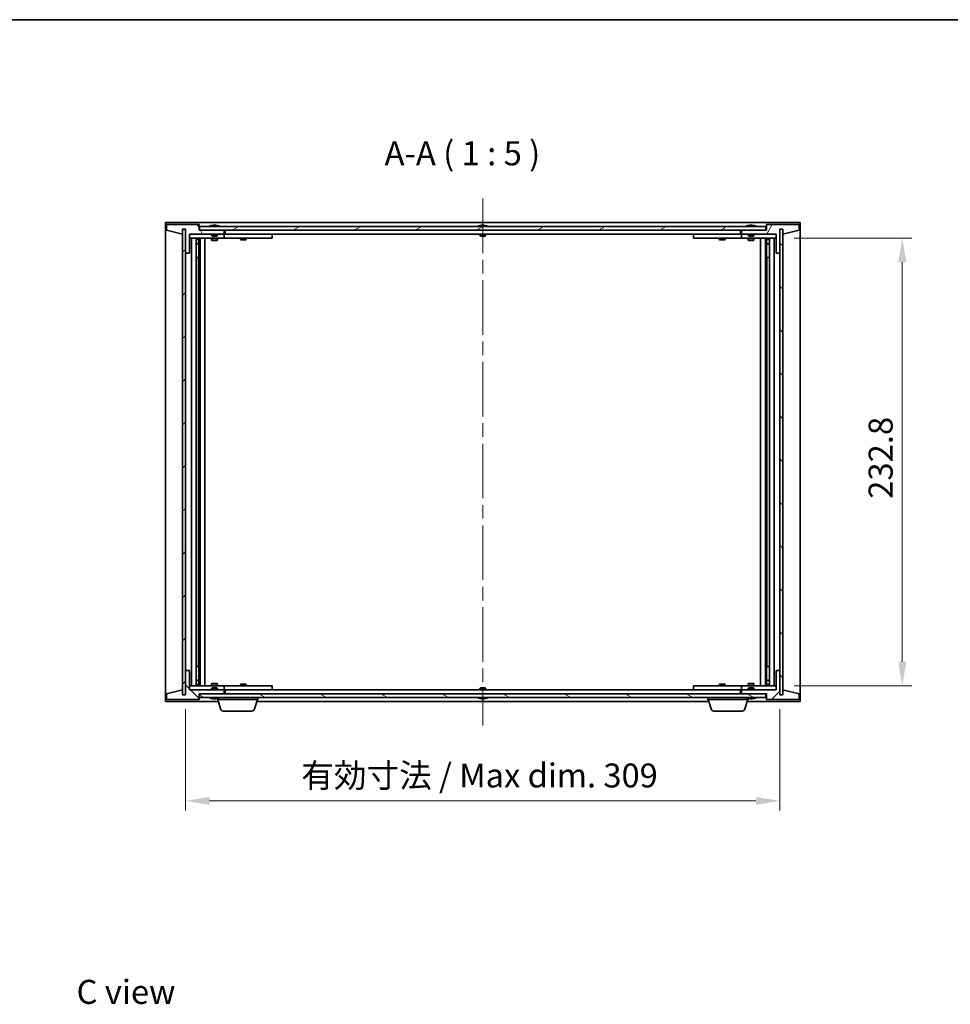
# Model space of a CAD drawing. Units: millimetres. Extents: x 72 to 9321, y 40 to 1445.
# Drawn here: x 3025 to 3509, y 933 to 1445 of the extents above; entities that cross this region are included whole.
import ezdxf

# ---------------------------------------------------------------- set-up
doc = ezdxf.new("R2010")
doc.units = ezdxf.units.MM
doc.header["$LTSCALE"] = 5
doc.linetypes.add('CHAIN', pattern=[0.3543, 0.2362, -0.0295, 0.0591, -0.0295])
doc.layers.get('Defpoints').update_dxf_attribs({"lineweight": 25})
for name, color, linetype, lineweight in [('Border (ISO)', 7, 'Continuous', 35), ('Dimension (ISO)', 7, 'Continuous', 18), ('Dimension (ISO) @ 1', 7, 'Continuous', 18), ('Symbol (ISO)', 7, 'Continuous', 18), ('Visible (ISO)', 7, 'Continuous', 35)]:
    doc.layers.add(name, color=color, linetype=linetype, lineweight=lineweight)
doc.layers.add('Centerline (ISO)', color=7, linetype='Continuous', lineweight=18, true_color=0x80ffff)
doc.layers.add('Hatch (ISO)', color=1, linetype='Continuous', lineweight=18, true_color=0xff0000)
doc.styles.add('Note Text (TK)', font='txt')
doc.dimstyles.new('Default - Method 1b (TK)', dxfattribs={"dimscale": 5, "dimtxt": 2.5, "dimasz": 2.5, "dimexe": 1, "dimexo": 1.5, "dimgap": 1, "dimtad": 1, "dimtoh": 1, "dimrnd": 1e-08, "dimdsep": 46, "dimtxsty": 'Note Text (TK)', "dimcen": 0.09, "dimdle": 5, "dimclrd": 100, "dimclre": 100, "dimclrt": 7, "dimadec": 1, "dimazin": 1, "dimtfac": 1, "dimtmove": 0, "dimatfit": 3, "dimfxl": 0, "dimtolj": 1, "dimlwd": -1, "dimlwe": -1, "dimarcsym": 0})
pattern_1 = [(45, (1965, -2e-06), (-11.22532, 11.22532), [])]
pattern_2 = [(135.0002, (1965, -2e-06), (-11.22528, -11.22536), [])]

# ---------------------------------------------------------------- blocks, each defined once
blk = doc.blocks.new('図面枠 tk図枠')
at = {"layer": 'Border (ISO)'}
blk.add_line((14.5, 289), (405.5, 289), dxfattribs=at)
blk = doc.blocks.new('*D114')
at = {"layer": 'Defpoints', "color": 0, "transparency": 16777216}
for p in [(3111.02, 1094.02), (3420.02, 1094.02), (3420.02, 1038.82)]:
    blk.add_point(p, dxfattribs=at)
at = {"layer": 'Dimension (ISO)', "color": 100, "transparency": 16777216}
for p, q in [((3111.02, 1086.52), (3111.02, 1033.82)), ((3420.02, 1086.52), (3420.02, 1033.82)), ((3123.52, 1038.82), (3407.52, 1038.82))]:
    blk.add_line(p, q, dxfattribs=at)
for points in [[(3123.52, 1040.9), (3123.52, 1036.74), (3111.02, 1038.82)], [(3407.52, 1040.9), (3407.52, 1036.74), (3420.02, 1038.82)]]:
    blk.add_solid(points, dxfattribs=at)
at = {"layer": 'Dimension (ISO)', "color": 7, "transparency": 16777216, "insert": (3171.15, 1052.02), "char_height": 12.5, "attachment_point": 4, "style": 'Note Text (TK)'}
blk.add_mtext('\\A1;\\fＭＳ Ｐゴシック|b0|i0;\\H12.4365;有効寸法 / Max dim. 309', dxfattribs=at)
blk = doc.blocks.new('*D115')
at = {"layer": 'Defpoints', "color": 0, "transparency": 16777216}
for p in [(3420.02, 1331.42), (3420.02, 1098.62), (3483.65, 1098.62)]:
    blk.add_point(p, dxfattribs=at)
at = {"layer": 'Dimension (ISO)', "color": 100, "transparency": 16777216}
for p, q in [((3427.52, 1331.42), (3488.65, 1331.42)), ((3483.65, 1318.92), (3483.65, 1111.12)), ((3427.52, 1098.62), (3488.65, 1098.62))]:
    blk.add_line(p, q, dxfattribs=at)
for points in [[(3481.57, 1318.92), (3485.74, 1318.92), (3483.65, 1331.42)], [(3481.57, 1111.12), (3485.74, 1111.12), (3483.65, 1098.62)]]:
    blk.add_solid(points, dxfattribs=at)
at = {"layer": 'Dimension (ISO)', "color": 7, "transparency": 16777216, "insert": (3472.4, 1195.88), "char_height": 12.5, "attachment_point": 4, "rotation": 90, "style": 'Note Text (TK)'}
blk.add_mtext('\\A1;232.8', dxfattribs=at)

msp = doc.modelspace()

# ---------------------------------------------------------------- hatches: boundary and pattern name
at = {"layer": 'Hatch (ISO)'}
h = msp.add_hatch(dxfattribs=at)
h.set_pattern_fill('ANSI31', color=256, scale=127, angle=75.000175, style=0)
h.set_pattern_definition([(120.0002, (1965, -2e-06), (-13.74813, -7.93754), [])])
h.paths.add_polyline_path([(3118.0165, 1338.5183), (3101.0165, 1338.5183), (3101.0165, 1335.5183), (3109.4165, 1333.5183), (3109.4165, 1336.0183), (3109.4665, 1336.0183), (3110.9665, 1336.0183), (3111.0165, 1336.0183), (3111.0165, 1323.5183), (3113.0165, 1323.5183), (3113.0165, 1333.5183), (3131.0165, 1333.5183), (3131.0165, 1335.5183), (3118.2665, 1335.5183), (3118.0165, 1335.5183)])
h = msp.add_hatch(dxfattribs=at)
h.set_pattern_fill('ANSI31', color=256, scale=127, angle=-14.999978, style=0)
h.set_pattern_definition([(30, (1965, -2e-06), (-7.9375, 13.74815), [])])
h.paths.add_polyline_path([(3412.7665, 1335.5183), (3412.7665, 1337.5183), (3118.2665, 1337.5183), (3118.2665, 1335.5183), (3131.0165, 1335.5183), (3400.0165, 1335.5183)])
h = msp.add_hatch(dxfattribs=at)
h.set_pattern_fill('ANSI31', color=256, scale=127, angle=14.999978, style=0)
h.set_pattern_definition([(60, (1965, -2e-06), (-13.74815, 7.9375), [])])
h.paths.add_polyline_path([(3430.0165, 1338.5183), (3413.0165, 1338.5183), (3413.0165, 1335.5183), (3412.7665, 1335.5183), (3400.0165, 1335.5183), (3400.0165, 1333.5183), (3418.0165, 1333.5183), (3418.0165, 1323.5183), (3420.0165, 1323.5183), (3420.0165, 1336.0183), (3420.0665, 1336.0183), (3421.5665, 1336.0183), (3421.6165, 1336.0183), (3421.6165, 1333.5183), (3430.0165, 1335.5183)])
h = msp.add_hatch(dxfattribs=at)
h.set_pattern_fill('ANSI31', color=256, scale=127, style=0)
h.set_pattern_definition(pattern_1)
h.paths.add_polyline_path([(3110.9665, 1336.0183), (3109.4665, 1336.0183), (3109.4665, 1094.0183), (3110.9665, 1094.0183)])
h = msp.add_hatch(dxfattribs=at)
h.set_pattern_fill('ANSI31', color=256, scale=127, angle=90.00021, style=0)
h.set_pattern_definition(pattern_2)
h.paths.add_polyline_path([(3421.5665, 1336.0183), (3420.0665, 1336.0183), (3420.0665, 1094.0183), (3421.5665, 1094.0183)])
h = msp.add_hatch(dxfattribs=at)
h.set_pattern_fill('ANSI31', color=256, scale=127, angle=90.00021, style=0)
h.set_pattern_definition(pattern_2)
h.paths.add_polyline_path([(3101.0165, 1091.5183), (3118.0165, 1091.5183), (3118.0165, 1094.5183), (3118.2665, 1094.5183), (3131.0165, 1094.5183), (3131.0165, 1096.5183), (3113.0165, 1096.5183), (3113.0165, 1106.5183), (3111.0165, 1106.5183), (3111.0165, 1094.0183), (3110.9665, 1094.0183), (3109.4665, 1094.0183), (3109.4165, 1094.0183), (3109.4165, 1096.5183), (3101.0165, 1094.5183)])
h = msp.add_hatch(dxfattribs=at)
h.set_pattern_fill('ANSI31', color=256, scale=127, style=0)
h.set_pattern_definition(pattern_1)
h.paths.add_polyline_path([(3413.0165, 1091.5183), (3430.0165, 1091.5183), (3430.0165, 1094.5183), (3421.6165, 1096.5183), (3421.6165, 1094.0183), (3421.5665, 1094.0183), (3420.0665, 1094.0183), (3420.0165, 1094.0183), (3420.0165, 1106.5183), (3418.0165, 1106.5183), (3418.0165, 1096.5183), (3400.0165, 1096.5183), (3400.0165, 1094.5183), (3412.7665, 1094.5183), (3413.0165, 1094.5183)])
h = msp.add_hatch(dxfattribs=at)
h.set_pattern_fill('ANSI31', color=256, scale=127, angle=105.000246, style=0)
h.set_pattern_definition([(150.0002, (1965, -2e-06), (-7.93744, -13.74819), [])])
h.paths.add_polyline_path([(3412.7665, 1092.5183), (3412.7665, 1094.5183), (3400.0165, 1094.5183), (3131.0165, 1094.5183), (3118.2665, 1094.5183), (3118.2665, 1092.5183)])

# ---------------------------------------------------------------- linework, layer by layer
at = {"layer": 'Centerline (ISO)', "linetype": 'CHAIN', "ltscale": 23.990969}
msp.add_line((3265.5165, 1352.0183), (3265.5165, 1078.0183), dxfattribs=at)
at = {"layer": 'Visible (ISO)'}
for p, q in [((3100.5165, 1090.5183), (3100.5165, 1339.5183)), ((3100.5165, 1339.5183), (3430.5165, 1339.5183)), ((3118.0165, 1338.5183), (3101.0165, 1338.5183)), ((3101.0165, 1338.5183), (3101.0165, 1335.5183)), ((3118.0165, 1335.5183), (3118.0165, 1338.5183)), ((3412.7665, 1337.5183), (3118.2665, 1337.5183)), ((3118.2665, 1337.5183), (3118.2665, 1335.5183)), ((3124.6453, 1337.9503), (3124.8868, 1337.9503)), ((3125.5963, 1338.1022), (3125.5981, 1338.0812)), ((3126.4367, 1338.1022), (3126.4293, 1338.0181)), ((3126.6246, 1337.9503), (3127.0034, 1337.9503)), ((3264.0165, 1337.9503), (3264.0334, 1337.9503)), ((3265.2918, 1337.9503), (3265.7411, 1337.9503)), ((3266.9996, 1337.9503), (3267.0165, 1337.9503)), ((3403.6453, 1337.9503), (3403.8868, 1337.9503)), ((3404.5963, 1338.1022), (3404.5981, 1338.0812)), ((3405.4367, 1338.1022), (3405.4293, 1338.0181)), ((3405.6246, 1337.9503), (3406.0034, 1337.9503)), ((3412.7665, 1335.5183), (3412.7665, 1337.5183)), ((3430.0165, 1338.5183), (3413.0165, 1338.5183)), ((3413.0165, 1338.5183), (3413.0165, 1335.5183)), ((3430.0165, 1335.5183), (3430.0165, 1338.5183)), ((3430.5165, 1339.5183), (3430.5165, 1090.5183)), ((3101.0165, 1335.5183), (3109.4165, 1333.5183)), ((3109.4165, 1333.5183), (3109.4165, 1336.0183)), ((3109.4165, 1336.0183), (3111.0165, 1336.0183)), ((3110.9665, 1336.0183), (3109.4665, 1336.0183)), ((3109.4665, 1336.0183), (3109.4665, 1094.0183)), ((3110.9665, 1094.0183), (3110.9665, 1336.0183)), ((3111.0165, 1336.0183), (3111.0165, 1323.5183)), ((3113.0165, 1323.5183), (3113.0165, 1333.5183)), ((3113.0165, 1333.5183), (3131.0165, 1333.5183)), ((3124.5165, 1333.4183), (3113.0165, 1333.4183)), ((3113.0165, 1331.4183), (3130.0165, 1331.4183)), ((3114.0165, 1098.6183), (3114.0165, 1331.4183)), ((3116.4665, 1331.4183), (3116.4665, 1098.6183)), ((3117.8131, 1331.4183), (3117.8131, 1331.0717)), ((3117.9665, 1331.4183), (3117.9665, 1321.4183)), ((3131.0165, 1335.5183), (3118.0165, 1335.5183)), ((3118.2665, 1335.5183), (3412.7665, 1335.5183)), ((3118.5665, 1331.4183), (3118.5665, 1098.6183)), ((3121.0165, 1331.4183), (3121.0165, 1098.6183)), ((3124.5165, 1333.5183), (3124.5165, 1332.8251)), ((3124.5165, 1332.8251), (3127.5165, 1332.8251)), ((3124.8232, 1332.5183), (3124.5165, 1332.8251)), ((3124.5165, 1331.4183), (3124.5165, 1330.3683)), ((3127.2098, 1332.5183), (3124.8232, 1332.5183)), ((3127.2098, 1332.5183), (3127.5165, 1332.8251)), ((3127.5165, 1333.5183), (3127.5165, 1332.8251)), ((3130.0165, 1333.4183), (3127.5165, 1333.4183)), ((3127.5165, 1331.4183), (3127.5165, 1330.3683)), ((3130.0165, 1333.4183), (3131.0165, 1333.4183)), ((3131.0165, 1331.4183), (3130.0165, 1331.4183)), ((3131.0165, 1333.5183), (3131.0165, 1335.5183)), ((3131.0165, 1333.4183), (3131.0165, 1331.4183)), ((3132.0165, 1333.4183), (3131.0165, 1333.4183)), ((3131.0165, 1331.4183), (3132.0165, 1331.4183)), ((3131.5165, 1333.5183), (3131.5165, 1335.5183)), ((3399.5165, 1333.5183), (3131.5165, 1333.5183)), ((3155.0165, 1333.4183), (3132.0165, 1333.4183)), ((3132.0165, 1331.4183), (3155.0165, 1331.4183)), ((3139.5165, 1331.4183), (3139.5165, 1330.6683)), ((3139.6698, 1333.5183), (3139.6698, 1333.4183)), ((3142.3631, 1333.5183), (3142.3631, 1333.4183)), ((3142.5165, 1331.4183), (3142.5165, 1330.6683)), ((3155.0165, 1333.4183), (3156.0165, 1333.4183)), ((3156.0165, 1331.4183), (3155.0165, 1331.4183)), ((3156.0165, 1333.4183), (3156.0165, 1331.4183)), ((3264.0165, 1333.5183), (3264.0165, 1332.8251)), ((3264.0165, 1332.8251), (3267.0165, 1332.8251)), ((3264.3232, 1332.5183), (3264.0165, 1332.8251)), ((3266.7098, 1332.5183), (3264.3232, 1332.5183)), ((3266.7098, 1332.5183), (3267.0165, 1332.8251)), ((3267.0165, 1333.5183), (3267.0165, 1332.8251)), ((3375.0165, 1333.4183), (3376.0165, 1333.4183)), ((3375.0165, 1331.4183), (3375.0165, 1333.4183)), ((3376.0165, 1331.4183), (3375.0165, 1331.4183)), ((3399.0165, 1333.4183), (3376.0165, 1333.4183)), ((3376.0165, 1331.4183), (3399.0165, 1331.4183)), ((3388.5165, 1331.4183), (3388.5165, 1330.6683)), ((3388.6698, 1333.5183), (3388.6698, 1333.4183)), ((3391.3631, 1333.5183), (3391.3631, 1333.4183)), ((3391.5165, 1331.4183), (3391.5165, 1330.6683)), ((3400.0165, 1333.4183), (3399.0165, 1333.4183)), ((3399.0165, 1331.4183), (3400.0165, 1331.4183)), ((3399.5165, 1335.5183), (3399.5165, 1333.5183)), ((3413.0165, 1335.5183), (3400.0165, 1335.5183)), ((3400.0165, 1335.5183), (3400.0165, 1333.5183)), ((3400.0165, 1333.5183), (3418.0165, 1333.5183)), ((3400.0165, 1333.4183), (3401.0165, 1333.4183)), ((3400.0165, 1331.4183), (3400.0165, 1333.4183)), ((3401.0165, 1331.4183), (3400.0165, 1331.4183)), ((3403.5165, 1333.4183), (3401.0165, 1333.4183)), ((3401.0165, 1331.4183), (3418.0165, 1331.4183)), ((3403.5165, 1333.5183), (3403.5165, 1332.8251)), ((3403.5165, 1332.8251), (3406.5165, 1332.8251)), ((3403.8232, 1332.5183), (3403.5165, 1332.8251)), ((3403.5165, 1331.4183), (3403.5165, 1330.3683)), ((3406.2098, 1332.5183), (3403.8232, 1332.5183)), ((3406.2098, 1332.5183), (3406.5165, 1332.8251)), ((3406.5165, 1333.5183), (3406.5165, 1332.8251)), ((3418.0165, 1333.4183), (3406.5165, 1333.4183)), ((3406.5165, 1331.4183), (3406.5165, 1330.3683)), ((3410.0165, 1098.6183), (3410.0165, 1331.4183)), ((3412.4665, 1098.6183), (3412.4665, 1331.4183)), ((3413.0665, 1321.4183), (3413.0665, 1331.4183)), ((3413.2198, 1331.4183), (3413.2198, 1331.0717)), ((3414.5665, 1098.6183), (3414.5665, 1331.4183)), ((3417.0165, 1331.4183), (3417.0165, 1098.6183)), ((3418.0165, 1333.5183), (3418.0165, 1323.5183)), ((3420.0165, 1323.5183), (3420.0165, 1336.0183)), ((3420.0165, 1336.0183), (3421.6165, 1336.0183)), ((3421.5665, 1336.0183), (3420.0665, 1336.0183)), ((3420.0665, 1336.0183), (3420.0665, 1094.0183)), ((3421.5665, 1094.0183), (3421.5665, 1336.0183)), ((3421.6165, 1336.0183), (3421.6165, 1333.5183)), ((3421.6165, 1333.5183), (3430.0165, 1335.5183)), ((3116.4665, 1331.0717), (3117.8131, 1331.0717)), ((3116.4665, 1330.765), (3117.9665, 1330.765)), ((3116.4665, 1328.5683), (3117.9665, 1328.5683)), ((3117.6598, 1328.415), (3116.4665, 1328.415)), ((3117.6598, 1328.415), (3117.9665, 1328.5683)), ((3117.8131, 1331.0717), (3117.9665, 1330.765)), ((3117.9665, 1330.765), (3117.9665, 1328.5683)), ((3124.5165, 1330.3683), (3127.5165, 1330.3683)), ((3124.8232, 1330.215), (3124.5165, 1330.3683)), ((3127.2098, 1330.215), (3124.8232, 1330.215)), ((3127.2098, 1330.215), (3127.5165, 1330.3683)), ((3139.5165, 1330.6683), (3142.5165, 1330.6683)), ((3139.8232, 1330.515), (3139.5165, 1330.6683)), ((3142.2098, 1330.515), (3139.8232, 1330.515)), ((3142.2098, 1330.515), (3142.5165, 1330.6683)), ((3388.5165, 1330.6683), (3391.5165, 1330.6683)), ((3388.8232, 1330.515), (3388.5165, 1330.6683)), ((3391.2098, 1330.515), (3388.8232, 1330.515)), ((3391.2098, 1330.515), (3391.5165, 1330.6683)), ((3403.5165, 1330.3683), (3406.5165, 1330.3683)), ((3403.8232, 1330.215), (3403.5165, 1330.3683)), ((3406.2098, 1330.215), (3403.8232, 1330.215)), ((3406.2098, 1330.215), (3406.5165, 1330.3683)), ((3413.2198, 1331.0717), (3413.0665, 1330.765)), ((3413.0665, 1330.765), (3414.5665, 1330.765)), ((3413.0665, 1330.765), (3413.0665, 1328.5683)), ((3413.0665, 1328.5683), (3414.5665, 1328.5683)), ((3413.3732, 1328.415), (3413.0665, 1328.5683)), ((3413.2198, 1331.0717), (3414.5665, 1331.0717)), ((3414.5665, 1328.415), (3413.3732, 1328.415)), ((3111.0165, 1323.5183), (3111.0165, 1106.5183)), ((3111.0165, 1323.5183), (3113.0165, 1323.5183)), ((3117.7665, 1321.4183), (3116.4665, 1321.4183)), ((3117.9665, 1321.4183), (3117.7665, 1321.4183)), ((3117.7665, 1321.4183), (3117.7665, 1108.6183)), ((3413.2665, 1321.4183), (3413.0665, 1321.4183)), ((3413.2665, 1108.6183), (3413.2665, 1321.4183)), ((3414.5665, 1321.4183), (3413.2665, 1321.4183)), ((3418.0165, 1323.5183), (3420.0165, 1323.5183)), ((3420.0165, 1106.5183), (3420.0165, 1323.5183)), ((3113.0165, 1106.5183), (3111.0165, 1106.5183)), ((3111.0165, 1106.5183), (3111.0165, 1094.0183)), ((3113.0165, 1096.5183), (3113.0165, 1106.5183)), ((3116.4665, 1108.6183), (3117.7665, 1108.6183)), ((3117.7665, 1108.6183), (3117.9665, 1108.6183)), ((3117.9665, 1108.6183), (3117.9665, 1098.6183)), ((3413.0665, 1098.6183), (3413.0665, 1108.6183)), ((3413.0665, 1108.6183), (3413.2665, 1108.6183)), ((3413.2665, 1108.6183), (3414.5665, 1108.6183)), ((3420.0165, 1106.5183), (3418.0165, 1106.5183)), ((3418.0165, 1106.5183), (3418.0165, 1096.5183)), ((3420.0165, 1094.0183), (3420.0165, 1106.5183)), ((3116.4665, 1101.6217), (3117.6598, 1101.6217)), ((3117.9665, 1101.4683), (3116.4665, 1101.4683)), ((3117.6598, 1101.6217), (3117.9665, 1101.4683)), ((3117.9665, 1099.2717), (3117.9665, 1101.4683)), ((3413.3732, 1101.6217), (3413.0665, 1101.4683)), ((3414.5665, 1101.4683), (3413.0665, 1101.4683)), ((3413.0665, 1099.2717), (3413.0665, 1101.4683)), ((3413.3732, 1101.6217), (3414.5665, 1101.6217)), ((3109.4165, 1096.5183), (3101.0165, 1094.5183)), ((3109.4165, 1094.0183), (3109.4165, 1096.5183)), ((3130.0165, 1098.6183), (3113.0165, 1098.6183)), ((3113.0165, 1096.6183), (3124.5165, 1096.6183)), ((3131.0165, 1096.5183), (3113.0165, 1096.5183)), ((3117.9665, 1099.2717), (3116.4665, 1099.2717)), ((3117.8131, 1098.965), (3116.4665, 1098.965)), ((3117.8131, 1098.965), (3117.9665, 1099.2717)), ((3117.8131, 1098.6183), (3117.8131, 1098.965)), ((3124.8232, 1099.8217), (3124.5165, 1099.6683)), ((3127.5165, 1099.6683), (3124.5165, 1099.6683)), ((3124.5165, 1098.6183), (3124.5165, 1099.6683)), ((3124.8232, 1097.5183), (3124.5165, 1097.2115)), ((3127.5165, 1097.2115), (3124.5165, 1097.2115)), ((3124.5165, 1096.5183), (3124.5165, 1097.2115)), ((3124.8232, 1099.8217), (3127.2098, 1099.8217)), ((3124.8232, 1097.5183), (3127.2098, 1097.5183)), ((3127.2098, 1099.8217), (3127.5165, 1099.6683)), ((3127.2098, 1097.5183), (3127.5165, 1097.2115)), ((3127.5165, 1098.6183), (3127.5165, 1099.6683)), ((3127.5165, 1096.5183), (3127.5165, 1097.2115)), ((3127.5165, 1096.6183), (3130.0165, 1096.6183)), ((3130.0165, 1098.6183), (3131.0165, 1098.6183)), ((3131.0165, 1096.6183), (3130.0165, 1096.6183)), ((3131.0165, 1098.6183), (3131.0165, 1096.6183)), ((3132.0165, 1098.6183), (3131.0165, 1098.6183)), ((3131.0165, 1096.6183), (3132.0165, 1096.6183)), ((3131.0165, 1094.5183), (3131.0165, 1096.5183)), ((3131.5165, 1094.5183), (3131.5165, 1096.5183)), ((3131.5165, 1096.5183), (3399.5165, 1096.5183)), ((3155.0165, 1098.6183), (3132.0165, 1098.6183)), ((3132.0165, 1096.6183), (3155.0165, 1096.6183)), ((3139.8232, 1099.5217), (3139.5165, 1099.3683)), ((3142.5165, 1099.3683), (3139.5165, 1099.3683)), ((3139.5165, 1098.6183), (3139.5165, 1099.3683)), ((3139.6698, 1096.5183), (3139.6698, 1096.6183)), ((3139.8232, 1099.5217), (3142.2098, 1099.5217)), ((3142.2098, 1099.5217), (3142.5165, 1099.3683)), ((3142.3631, 1096.5183), (3142.3631, 1096.6183)), ((3142.5165, 1098.6183), (3142.5165, 1099.3683)), ((3155.0165, 1098.6183), (3156.0165, 1098.6183)), ((3156.0165, 1096.6183), (3155.0165, 1096.6183)), ((3156.0165, 1098.6183), (3156.0165, 1096.6183)), ((3264.3232, 1097.5183), (3264.0165, 1097.2115)), ((3267.0165, 1097.2115), (3264.0165, 1097.2115)), ((3264.0165, 1096.5183), (3264.0165, 1097.2115)), ((3264.3232, 1097.5183), (3266.7098, 1097.5183)), ((3266.7098, 1097.5183), (3267.0165, 1097.2115)), ((3267.0165, 1096.5183), (3267.0165, 1097.2115)), ((3375.0165, 1098.6183), (3376.0165, 1098.6183)), ((3375.0165, 1096.6183), (3375.0165, 1098.6183)), ((3376.0165, 1096.6183), (3375.0165, 1096.6183)), ((3399.0165, 1098.6183), (3376.0165, 1098.6183)), ((3376.0165, 1096.6183), (3399.0165, 1096.6183)), ((3388.8232, 1099.5217), (3388.5165, 1099.3683)), ((3391.5165, 1099.3683), (3388.5165, 1099.3683)), ((3388.5165, 1098.6183), (3388.5165, 1099.3683)), ((3388.6698, 1096.5183), (3388.6698, 1096.6183)), ((3388.8232, 1099.5217), (3391.2098, 1099.5217)), ((3391.2098, 1099.5217), (3391.5165, 1099.3683)), ((3391.3631, 1096.5183), (3391.3631, 1096.6183)), ((3391.5165, 1098.6183), (3391.5165, 1099.3683)), ((3400.0165, 1098.6183), (3399.0165, 1098.6183)), ((3399.0165, 1096.6183), (3400.0165, 1096.6183)), ((3399.5165, 1096.5183), (3399.5165, 1094.5183)), ((3400.0165, 1098.6183), (3401.0165, 1098.6183)), ((3400.0165, 1096.6183), (3400.0165, 1098.6183)), ((3401.0165, 1096.6183), (3400.0165, 1096.6183)), ((3418.0165, 1096.5183), (3400.0165, 1096.5183)), ((3400.0165, 1096.5183), (3400.0165, 1094.5183)), ((3418.0165, 1098.6183), (3401.0165, 1098.6183)), ((3401.0165, 1096.6183), (3403.5165, 1096.6183)), ((3403.8232, 1099.8217), (3403.5165, 1099.6683)), ((3406.5165, 1099.6683), (3403.5165, 1099.6683)), ((3403.5165, 1098.6183), (3403.5165, 1099.6683)), ((3403.8232, 1097.5183), (3403.5165, 1097.2115)), ((3406.5165, 1097.2115), (3403.5165, 1097.2115)), ((3403.5165, 1096.5183), (3403.5165, 1097.2115)), ((3403.8232, 1099.8217), (3406.2098, 1099.8217)), ((3403.8232, 1097.5183), (3406.2098, 1097.5183)), ((3406.2098, 1099.8217), (3406.5165, 1099.6683)), ((3406.2098, 1097.5183), (3406.5165, 1097.2115)), ((3406.5165, 1098.6183), (3406.5165, 1099.6683)), ((3406.5165, 1096.5183), (3406.5165, 1097.2115)), ((3406.5165, 1096.6183), (3418.0165, 1096.6183)), ((3414.5665, 1099.2717), (3413.0665, 1099.2717)), ((3413.2198, 1098.965), (3413.0665, 1099.2717)), ((3414.5665, 1098.965), (3413.2198, 1098.965)), ((3413.2198, 1098.6183), (3413.2198, 1098.965)), ((3430.0165, 1094.5183), (3421.6165, 1096.5183)), ((3421.6165, 1096.5183), (3421.6165, 1094.0183)), ((3128.0165, 1090.5183), (3100.5165, 1090.5183)), ((3101.0165, 1094.5183), (3101.0165, 1091.5183)), ((3101.0165, 1091.5183), (3118.0165, 1091.5183)), ((3111.0165, 1094.0183), (3109.4165, 1094.0183)), ((3109.4665, 1094.0183), (3110.9665, 1094.0183)), ((3118.0165, 1091.5183), (3118.0165, 1094.5183)), ((3118.0165, 1094.5183), (3131.0165, 1094.5183)), ((3412.7665, 1094.5183), (3118.2665, 1094.5183)), ((3118.2665, 1094.5183), (3118.2665, 1092.5183)), ((3118.2665, 1092.5183), (3412.7665, 1092.5183)), ((3124.8868, 1092.0863), (3124.6453, 1092.0863)), ((3125.5963, 1091.9344), (3125.5981, 1091.9554)), ((3126.4367, 1091.9344), (3126.4293, 1092.0186)), ((3127.0034, 1092.0863), (3126.6246, 1092.0863)), ((3127.5165, 1091.5183), (3127.5165, 1092.0863)), ((3148.5165, 1091.5183), (3127.5165, 1091.5183)), ((3129.1958, 1086.5873), (3127.7165, 1091.5183)), ((3146.8372, 1086.5873), (3148.3165, 1091.5183)), ((3383.0165, 1090.5183), (3148.0165, 1090.5183)), ((3148.5165, 1091.5183), (3148.5165, 1092.5183)), ((3264.0334, 1092.0863), (3264.0165, 1092.0863)), ((3265.7411, 1092.0863), (3265.2918, 1092.0863)), ((3267.0165, 1092.0863), (3266.9996, 1092.0863)), ((3382.5165, 1091.5183), (3382.5165, 1092.5183)), ((3403.5165, 1091.5183), (3382.5165, 1091.5183)), ((3384.1958, 1086.5873), (3382.7165, 1091.5183)), ((3400.0165, 1094.5183), (3413.0165, 1094.5183)), ((3401.8372, 1086.5873), (3403.3165, 1091.5183)), ((3430.5165, 1090.5183), (3403.0165, 1090.5183)), ((3403.5165, 1091.5183), (3403.5165, 1092.0863)), ((3403.8868, 1092.0863), (3403.6453, 1092.0863)), ((3404.5963, 1091.9344), (3404.5981, 1091.9554)), ((3405.4367, 1091.9344), (3405.4293, 1092.0186)), ((3406.0034, 1092.0863), (3405.6246, 1092.0863)), ((3412.7665, 1092.5183), (3412.7665, 1094.5183)), ((3413.0165, 1094.5183), (3413.0165, 1091.5183)), ((3413.0165, 1091.5183), (3430.0165, 1091.5183)), ((3421.6165, 1094.0183), (3420.0165, 1094.0183)), ((3420.0665, 1094.0183), (3421.5665, 1094.0183)), ((3430.0165, 1091.5183), (3430.0165, 1094.5183)), ((3145.4004, 1085.5183), (3130.6325, 1085.5183)), ((3400.4004, 1085.5183), (3385.6325, 1085.5183))]:
    msp.add_line(p, q, dxfattribs=at)
for centre, radius, start, end in [((3126.0165, 1331.2645), 6.852, 93.955988, 114.119419), ((3126.0165, 1331.2645), 6.852, 65.880581, 86.044012), ((3265.5165, 1331.2645), 6.852, 102.645266, 114.119419), ((3265.5165, 1331.2645), 6.852, 65.880581, 77.354734), ((3405.0165, 1331.2645), 6.852, 93.955988, 114.119419), ((3405.0165, 1331.2645), 6.852, 65.880581, 86.044012), ((3126.0165, 1098.7721), 6.852, 245.880581, 266.044012), ((3126.0165, 1098.7721), 6.852, 273.955988, 294.119419), ((3265.5165, 1098.7721), 6.852, 245.880581, 257.354734), ((3265.5165, 1098.7721), 6.852, 282.645266, 294.119419), ((3405.0165, 1098.7721), 6.852, 245.880581, 266.044012), ((3405.0165, 1098.7721), 6.852, 273.955988, 294.119419), ((3130.6325, 1087.0183), 1.5, 196.699244, 270), ((3145.4004, 1087.0183), 1.5, 270, 343.300756), ((3385.6325, 1087.0183), 1.5, 196.699244, 270), ((3400.4004, 1087.0183), 1.5, 270, 343.300756)]:
    msp.add_arc(centre, radius, start, end, dxfattribs=at)
for centre, major_axis, ratio, start_param, end_param in [((3126.2048, 1331.2948), (-1.0859, 6.7565), 0.83565967, 6.21602586, 6.36786311), ((3125.8328, 1331.2948), (1.1124, 6.7522), 0.84411984, 0.2045287, 0.35636595), ((3126.3067, 1331.2948), (-0.7099, 6.8063), 0.54228847, 6.00850234, 6.16033959), ((3126.2002, 1331.2948), (-1.1124, 6.7522), 0.84411984, 6.05001654, 6.07865661), ((3125.7233, 1331.2948), (0.7028, 6.807), 0.52902323, 6.11956817, 6.27140543), ((3265.5192, 1331.2948), (6.8155, -0.6152), 0.99616364, 1.72750522, 1.87934247), ((3265.8624, 1331.2948), (-0.5964, 6.8172), 0.00786672, 6.06431225, 6.2161495), ((3265.1706, 1331.2948), (0.5964, 6.8172), 0.00786672, 0.06703581, 0.21887306), ((3265.5137, 1331.2948), (6.8155, 0.6152), 0.99616364, 1.2622502, 1.41408745), ((3405.2048, 1331.2948), (-1.0859, 6.7565), 0.83565967, 6.21602586, 6.36786311), ((3404.8328, 1331.2948), (1.1124, 6.7522), 0.84411984, 0.2045287, 0.35636595), ((3405.3067, 1331.2948), (-0.7099, 6.8063), 0.54228847, 6.00850234, 6.16033959), ((3405.2002, 1331.2948), (-1.1124, 6.7522), 0.84411984, 6.05001654, 6.07865661), ((3404.7233, 1331.2948), (0.7028, 6.807), 0.52902323, 6.11956817, 6.27140543), ((3126.2048, 1098.7418), (-1.0859, -6.7565), 0.83565967, 6.19850751, 6.35034476), ((3125.8328, 1098.7418), (1.1124, -6.7522), 0.84411984, 5.92681936, 6.07865661), ((3126.3067, 1098.7418), (-0.7099, -6.8063), 0.54228847, 0.12284572, 0.27468297), ((3126.2002, 1098.7418), (-1.1124, -6.7522), 0.84411984, 0.2045287, 0.23316877), ((3125.7233, 1098.7418), (0.7028, -6.807), 0.52902323, 0.01177988, 0.16361713), ((3265.5192, 1098.7418), (-6.8155, -0.6152), 0.99616364, 1.26225019, 1.41408744), ((3265.8624, 1098.7418), (-0.5964, -6.8172), 0.00786672, 0.06703581, 0.21887306), ((3265.1706, 1098.7418), (0.5964, -6.8172), 0.00786672, 6.06431225, 6.2161495), ((3265.5137, 1098.7418), (-6.8155, 0.6152), 0.99616364, 1.72750521, 1.87934246), ((3405.2048, 1098.7418), (-1.0859, -6.7565), 0.83565967, 6.19850751, 6.35034476), ((3404.8328, 1098.7418), (1.1124, -6.7522), 0.84411984, 5.92681936, 6.07865661), ((3405.3067, 1098.7418), (-0.7099, -6.8063), 0.54228847, 0.12284572, 0.27468297), ((3405.2002, 1098.7418), (-1.1124, -6.7522), 0.84411984, 0.2045287, 0.23316877), ((3404.7233, 1098.7418), (0.7028, -6.807), 0.52902323, 0.01177988, 0.16361713)]:
    msp.add_ellipse(centre, major_axis=major_axis, ratio=ratio, start_param=start_param, end_param=end_param, dxfattribs=at)
for points, knots in [([(3125.5962, 1338.1022), (3125.5962, 1338.1025), (3125.5943, 1338.1027), (3125.5849, 1338.1027), (3125.5735, 1338.1021), (3125.5416, 1338.1001), (3125.5216, 1338.0986), (3125.5003, 1338.097)], [0.0113123534, 0.0113123534, 0.0113123534, 0.0113123534, 0.0159359132, 0.0159359132, 0.0239048984, 0.0239048984, 0.0315396272, 0.0315396272, 0.0315396272, 0.0315396272]), ([(3125.7644, 1338.097), (3125.7869, 1338.0987), (3125.8137, 1338.1002), (3125.8694, 1338.1022), (3125.8982, 1338.1027), (3125.9499, 1338.1027), (3125.9764, 1338.1021), (3126.0215, 1338.1001), (3126.0404, 1338.0986), (3126.0544, 1338.097)], [0, 0, 0, 0, 0.0079679566, 0.0079679566, 0.0159359132, 0.0159359132, 0.0239048984, 0.0239048984, 0.0315396272, 0.0315396272, 0.0315396272, 0.0315396272]), ([(3126.2686, 1338.097), (3126.2461, 1338.0987), (3126.2192, 1338.1002), (3126.1636, 1338.1022), (3126.1348, 1338.1027), (3126.083, 1338.1027), (3126.0566, 1338.1021), (3126.0276, 1338.1008), (3126.0219, 1338.1005), (3126.0165, 1338.1002)], [0, 0, 0, 0, 0.0079681043, 0.0079681043, 0.0159362086, 0.0159362086, 0.0239050461, 0.0239050461, 0.0259538141, 0.0259538141, 0.0259538141, 0.0259538141]), ([(3126.4685, 1338.097), (3126.4546, 1338.0987), (3126.4442, 1338.1002), (3126.4349, 1338.1022), (3126.4361, 1338.1027), (3126.448, 1338.1027), (3126.4595, 1338.1021), (3126.48, 1338.1008), (3126.4845, 1338.1005), (3126.4892, 1338.1002)], [0, 0, 0, 0, 0.0079681043, 0.0079681043, 0.0159362086, 0.0159362086, 0.0239050461, 0.0239050461, 0.0259538141, 0.0259538141, 0.0259538141, 0.0259538141]), ([(3265.0608, 1338.097), (3265.0873, 1338.0987), (3265.1156, 1338.1002), (3265.1674, 1338.1022), (3265.1911, 1338.1027), (3265.2283, 1338.1027), (3265.2445, 1338.1021), (3265.2653, 1338.1001), (3265.2705, 1338.0986), (3265.2709, 1338.097)], [0, 0, 0, 0, 0.0079681043, 0.0079681043, 0.0159362086, 0.0159362086, 0.0239050461, 0.0239050461, 0.0315396273, 0.0315396273, 0.0315396273, 0.0315396273]), ([(3265.7621, 1338.097), (3265.7624, 1338.0987), (3265.7681, 1338.1002), (3265.7902, 1338.1022), (3265.8067, 1338.1027), (3265.8445, 1338.1027), (3265.8684, 1338.1021), (3265.9196, 1338.1001), (3265.9466, 1338.0986), (3265.9721, 1338.097)], [0, 0, 0, 0, 0.0079679566, 0.0079679566, 0.0159359132, 0.0159359132, 0.0239048984, 0.0239048984, 0.0315396272, 0.0315396272, 0.0315396272, 0.0315396272]), ([(3404.5962, 1338.1022), (3404.5962, 1338.1025), (3404.5943, 1338.1027), (3404.5849, 1338.1027), (3404.5735, 1338.1021), (3404.5416, 1338.1001), (3404.5216, 1338.0986), (3404.5003, 1338.097)], [0.0113123534, 0.0113123534, 0.0113123534, 0.0113123534, 0.0159359132, 0.0159359132, 0.0239048984, 0.0239048984, 0.0315396272, 0.0315396272, 0.0315396272, 0.0315396272]), ([(3404.7644, 1338.097), (3404.7869, 1338.0987), (3404.8137, 1338.1002), (3404.8694, 1338.1022), (3404.8982, 1338.1027), (3404.9499, 1338.1027), (3404.9764, 1338.1021), (3405.0215, 1338.1001), (3405.0404, 1338.0986), (3405.0544, 1338.097)], [0, 0, 0, 0, 0.0079679566, 0.0079679566, 0.0159359132, 0.0159359132, 0.0239048984, 0.0239048984, 0.0315396272, 0.0315396272, 0.0315396272, 0.0315396272]), ([(3405.2686, 1338.097), (3405.2461, 1338.0987), (3405.2192, 1338.1002), (3405.1636, 1338.1022), (3405.1348, 1338.1027), (3405.083, 1338.1027), (3405.0566, 1338.1021), (3405.0276, 1338.1008), (3405.0219, 1338.1005), (3405.0165, 1338.1002)], [0, 0, 0, 0, 0.0079681043, 0.0079681043, 0.0159362086, 0.0159362086, 0.0239050461, 0.0239050461, 0.0259538141, 0.0259538141, 0.0259538141, 0.0259538141]), ([(3405.4685, 1338.097), (3405.4546, 1338.0987), (3405.4442, 1338.1002), (3405.4349, 1338.1022), (3405.4361, 1338.1027), (3405.448, 1338.1027), (3405.4595, 1338.1021), (3405.48, 1338.1008), (3405.4845, 1338.1005), (3405.4892, 1338.1002)], [0, 0, 0, 0, 0.0079681043, 0.0079681043, 0.0159362086, 0.0159362086, 0.0239050461, 0.0239050461, 0.0259538141, 0.0259538141, 0.0259538141, 0.0259538141]), ([(3125.5003, 1091.9397), (3125.5224, 1091.9379), (3125.5432, 1091.9364), (3125.575, 1091.9344), (3125.5861, 1091.9339), (3125.5946, 1091.934), (3125.5962, 1091.9341), (3125.5962, 1091.9344)], [0, 0, 0, 0, 0.0079681043, 0.0079681043, 0.0159362086, 0.0159362086, 0.0202429127, 0.0202429127, 0.0202429127, 0.0202429127]), ([(3126.0544, 1091.9397), (3126.0399, 1091.9379), (3126.0199, 1091.9364), (3125.9734, 1091.9344), (3125.9468, 1091.9339), (3125.8948, 1091.934), (3125.866, 1091.9345), (3125.8117, 1091.9365), (3125.7861, 1091.938), (3125.7644, 1091.9397)], [0, 0, 0, 0, 0.0079681043, 0.0079681043, 0.0159362086, 0.0159362086, 0.0239050461, 0.0239050461, 0.0315396273, 0.0315396273, 0.0315396273, 0.0315396273]), ([(3126.0165, 1091.9364), (3126.0228, 1091.9361), (3126.0294, 1091.9357), (3126.0596, 1091.9344), (3126.0862, 1091.9339), (3126.1381, 1091.934), (3126.1669, 1091.9345), (3126.2213, 1091.9365), (3126.2469, 1091.938), (3126.2686, 1091.9397)], [0.0056033499, 0.0056033499, 0.0056033499, 0.0056033499, 0.0079679566, 0.0079679566, 0.0159359132, 0.0159359132, 0.0239048984, 0.0239048984, 0.0315396272, 0.0315396272, 0.0315396272, 0.0315396272]), ([(3126.4892, 1091.9364), (3126.4837, 1091.9361), (3126.4786, 1091.9357), (3126.4579, 1091.9344), (3126.4469, 1091.9339), (3126.4358, 1091.934), (3126.4351, 1091.9345), (3126.445, 1091.9365), (3126.4551, 1091.938), (3126.4685, 1091.9397)], [0.0056033499, 0.0056033499, 0.0056033499, 0.0056033499, 0.0079679566, 0.0079679566, 0.0159359132, 0.0159359132, 0.0239048984, 0.0239048984, 0.0315396272, 0.0315396272, 0.0315396272, 0.0315396272]), ([(3265.2709, 1091.9397), (3265.2705, 1091.9379), (3265.2649, 1091.9364), (3265.2428, 1091.9344), (3265.2263, 1091.9339), (3265.1884, 1091.934), (3265.1645, 1091.9345), (3265.1134, 1091.9365), (3265.0864, 1091.938), (3265.0608, 1091.9397)], [0, 0, 0, 0, 0.0079679566, 0.0079679566, 0.0159359132, 0.0159359132, 0.0239048984, 0.0239048984, 0.0315396272, 0.0315396272, 0.0315396272, 0.0315396272]), ([(3265.9721, 1091.9397), (3265.9456, 1091.9379), (3265.9174, 1091.9364), (3265.8655, 1091.9344), (3265.8419, 1091.9339), (3265.8046, 1091.934), (3265.7885, 1091.9345), (3265.7676, 1091.9365), (3265.7624, 1091.938), (3265.7621, 1091.9397)], [0, 0, 0, 0, 0.0079681043, 0.0079681043, 0.0159362086, 0.0159362086, 0.0239050461, 0.0239050461, 0.0315396273, 0.0315396273, 0.0315396273, 0.0315396273]), ([(3404.5003, 1091.9397), (3404.5224, 1091.9379), (3404.5432, 1091.9364), (3404.575, 1091.9344), (3404.5861, 1091.9339), (3404.5946, 1091.934), (3404.5962, 1091.9341), (3404.5962, 1091.9344)], [0, 0, 0, 0, 0.0079681043, 0.0079681043, 0.0159362086, 0.0159362086, 0.0202429127, 0.0202429127, 0.0202429127, 0.0202429127]), ([(3405.0544, 1091.9397), (3405.0399, 1091.9379), (3405.0199, 1091.9364), (3404.9734, 1091.9344), (3404.9468, 1091.9339), (3404.8948, 1091.934), (3404.866, 1091.9345), (3404.8117, 1091.9365), (3404.7861, 1091.938), (3404.7644, 1091.9397)], [0, 0, 0, 0, 0.0079681043, 0.0079681043, 0.0159362086, 0.0159362086, 0.0239050461, 0.0239050461, 0.0315396273, 0.0315396273, 0.0315396273, 0.0315396273]), ([(3405.0165, 1091.9364), (3405.0228, 1091.9361), (3405.0294, 1091.9357), (3405.0596, 1091.9344), (3405.0862, 1091.9339), (3405.1381, 1091.934), (3405.1669, 1091.9345), (3405.2213, 1091.9365), (3405.2469, 1091.938), (3405.2686, 1091.9397)], [0.0056033499, 0.0056033499, 0.0056033499, 0.0056033499, 0.0079679566, 0.0079679566, 0.0159359132, 0.0159359132, 0.0239048984, 0.0239048984, 0.0315396272, 0.0315396272, 0.0315396272, 0.0315396272]), ([(3405.4892, 1091.9364), (3405.4837, 1091.9361), (3405.4786, 1091.9357), (3405.4579, 1091.9344), (3405.4469, 1091.9339), (3405.4358, 1091.934), (3405.4351, 1091.9345), (3405.445, 1091.9365), (3405.4551, 1091.938), (3405.4685, 1091.9397)], [0.0056033499, 0.0056033499, 0.0056033499, 0.0056033499, 0.0079679566, 0.0079679566, 0.0159359132, 0.0159359132, 0.0239048984, 0.0239048984, 0.0315396272, 0.0315396272, 0.0315396272, 0.0315396272])]:
    msp.add_open_spline(points, degree=3, knots=knots, dxfattribs=at)

# ---------------------------------------------------------------- block references
at = {"xscale": 5, "yscale": 5, "zscale": 5}
msp.add_blockref('図面枠 tk図枠', (1965, 0), dxfattribs=at)

# ---------------------------------------------------------------- texts
at = {"layer": 'Symbol (ISO)', "color": 7, "insert": (3214.4661, 1365.3823), "char_height": 12.5, "attachment_point": 7, "style": 'Note Text (TK)'}
msp.add_mtext('A-A ( 1 : 5 )', dxfattribs=at)
at = {"layer": 'Symbol (ISO)', "color": 7, "insert": (3054.3038, 939.5039), "char_height": 12.5, "width": 52.485383, "attachment_point": 4, "line_spacing_factor": 1.5, "style": 'Note Text (TK)'}
msp.add_mtext('{\\fＭＳ Ｐゴシック|b0|i0;C view}', dxfattribs=at)

# ---------------------------------------------------------------- dimensions: what is measured, and where the dimension line sits
at = {"layer": 'Dimension (ISO) @ 1', "color": 100, "true_color": 0x00ff3f}
dim = msp.add_linear_dim(base=(3483.6531, 1098.6183), p1=(3420.0165, 1331.4183), p2=(3420.0165, 1098.6183), angle=90, dimstyle='Default - Method 1b (TK)', override={"dimscale": 1, "dimtxt": 12.5, "dimasz": 12.5, "dimexe": 5, "dimexo": 7.5, "dimgap": 5, "dimtoh": 0, "dimdec": 2, "dimcen": 0.45, "dimtol": 0, "dimlim": 0, "dimtp": 0, "dimtm": 0, "dimtdec": 2, "dimtix": 0, "dimtofl": 0, "dimtmove": 0, "dimatfit": 1}, dxfattribs=at)
dim.commit()
dim.dimension.update_dxf_attribs({"geometry": '*D115', "text_midpoint": (3483.6531, 1215.0183), "dimtype": 128})
dim = msp.add_linear_dim(base=(3420.0165, 1038.8193), p1=(3111.0165, 1094.0183), p2=(3420.0165, 1094.0183), angle=180, text='\\fＭＳ Ｐゴシック|b0|i0;\\H12.4365;有効寸法 / Max dim. <>', dimstyle='Default - Method 1b (TK)', override={"dimscale": 1, "dimtxt": 12.5, "dimasz": 12.5, "dimexe": 5, "dimexo": 7.5, "dimgap": 5, "dimtoh": 0, "dimdec": 2, "dimcen": 0.45, "dimtol": 0, "dimlim": 0, "dimtp": 0, "dimtm": 0, "dimtdec": 2, "dimtix": 0, "dimtofl": 0, "dimtmove": 0, "dimatfit": 1}, dxfattribs=at)
dim.commit()
dim.dimension.update_dxf_attribs({"geometry": '*D114', "text_midpoint": (3265.5165, 1038.8193), "dimtype": 128})

doc.saveas('drawing.dxf')
